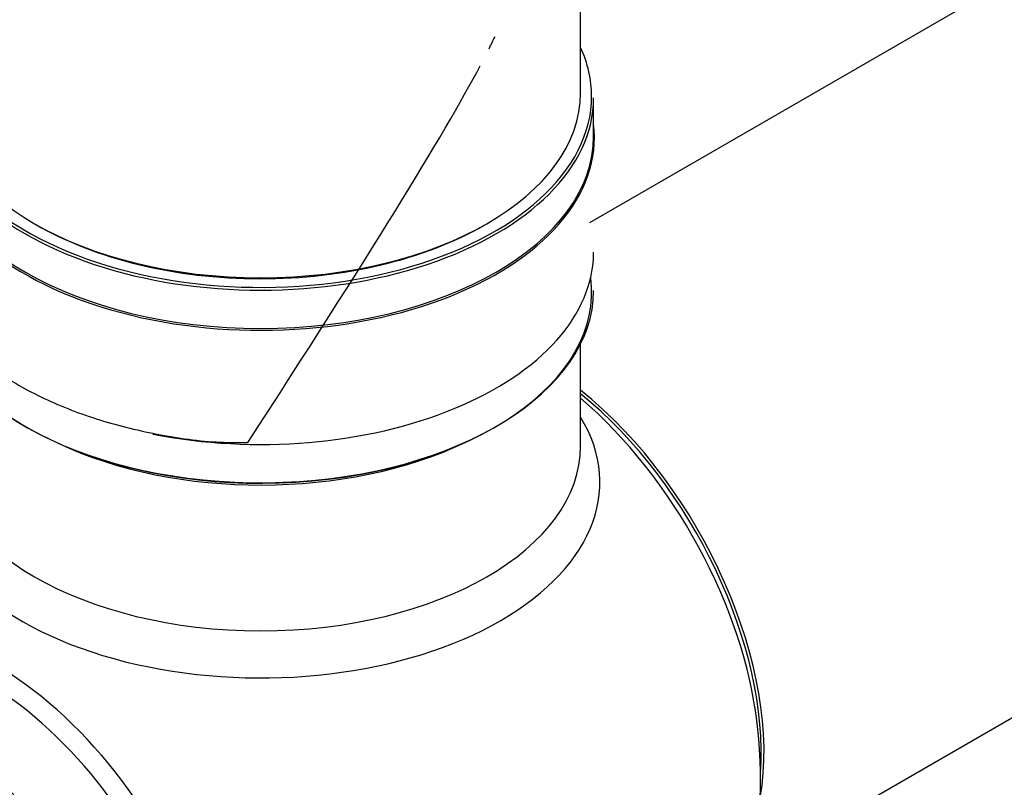
# Model space of a CAD drawing. Units: millimetres. Extents: x 0 to 1424, y 0 to 2481.
# Drawn here: x 531 to 581, y 131 to 169 of the extents above; entities that cross this region are included whole.
import ezdxf

# ---------------------------------------------------------------- set-up
doc = ezdxf.new("R2010")
doc.units = ezdxf.units.MM
doc.layers.add('DV7_Défaut', color=7, linetype='Continuous')
doc.layers.add('Défaut', color=7, linetype='Continuous')

# ---------------------------------------------------------------- blocks, each defined once
blk = doc.blocks.new('SE6')
at = {"layer": 'DV7_Défaut', "color": 7, "linetype": 'Continuous'}
for p, q in [((559.474, 165.6), (559.474, 299.214)), ((613.791, 190.217), (559.925, 159.117)), ((560.124, 163.438), (560.124, 165.355)), ((568.11, 126.892), (629.791, 162.504)), ((559.474, 147.937), (559.474, 153.061))]:
    blk.add_line(p, q, dxfattribs=at)
blk.add_arc((543.474, 131.144), 25, 254.6042, 6.7163, dxfattribs=at)
for centre, major_axis, start_param, end_param in [((543.474, 165.437), (16.55, 0), 2.883065, 6.283185), ((543.474, 165.437), (16.55, 0), 0, 0.258528), ((543.474, 165.6), (16, 0), 3.141593, 6.283185), ((543.474, 165.355), (-16.65, 0), 0, 3.141593), ((543.474, 163.371), (-16.693, 0), 0, 3.213107), ((543.474, 163.438), (16.65, 0), 3.141593, 6.283185), ((543.474, 165.437), (-15.8, 0), 0.779089, 2.356194), ((543.474, 157.637), (-16.65, 0), 1.240522, 3.141593), ((543.474, 155.639), (-16.55, 0), 0.136587, 3.217259), ((543.474, 155.72), (16.65, 0), 3.277223, 6.283185), ((557.333, 139.146), (8, -13.856), 0.604275, 2.165833), ((557.262, 139.105), (-7.95, 13.77), 3.847235, 5.299803), ((556.732, 138.799), (-8.268, 14.321), 4.071867, 5.261099), ((543.474, 146.137), (-16.964, 0), 0, 3.480381), ((543.474, 147.937), (16, 0), 3.141593, 6.283185), ((543.474, 155.231), (-16, 0), 0.884528, 2.264178), ((530.216, 123.489), (8.268, -14.321), 0, 3.238732), ((529.615, 123.142), (8, -13.856), 0, 3.141593), ((526.433, 121.305), (8, -13.856), 0.985252, 2.291641)]:
    blk.add_ellipse(centre, major_axis=major_axis, ratio=0.57735, start_param=start_param, end_param=end_param, dxfattribs=at)
for points in [[(554.892, 167.809), (555.004, 168.032), (555.104, 168.24), (555.192, 168.431)], [(542.831, 148.118), (548.746, 157.231), (552.622, 163.514), (554.457, 166.967)]]:
    blk.add_open_spline(points, degree=3, dxfattribs=at)
blk.add_open_spline([(527.264, 166.692), (527.022, 166.394), (526.351, 165.484), (525.501, 163.829), (524.951, 161.657), (524.949, 159.407), (525.513, 157.205), (526.571, 155.184), (528.086, 153.356), (530.051, 151.73), (532.446, 150.345), (535.217, 149.245), (538.227, 148.499), (540.877, 148.119), (542.322, 148.117), (542.831, 148.118)], degree=3, knots=[0, 0, 0, 0, 0.039733, 0.118001, 0.193818, 0.274675, 0.353388, 0.431853, 0.512773, 0.597807, 0.686843, 0.778141, 0.869659, 0.960809, 1, 1, 1, 1], dxfattribs=at)

msp = doc.modelspace()

# ---------------------------------------------------------------- block references
at = {"layer": 'Défaut'}
msp.add_blockref('SE6', (0, 0), dxfattribs=at)

doc.saveas('drawing.dxf')
